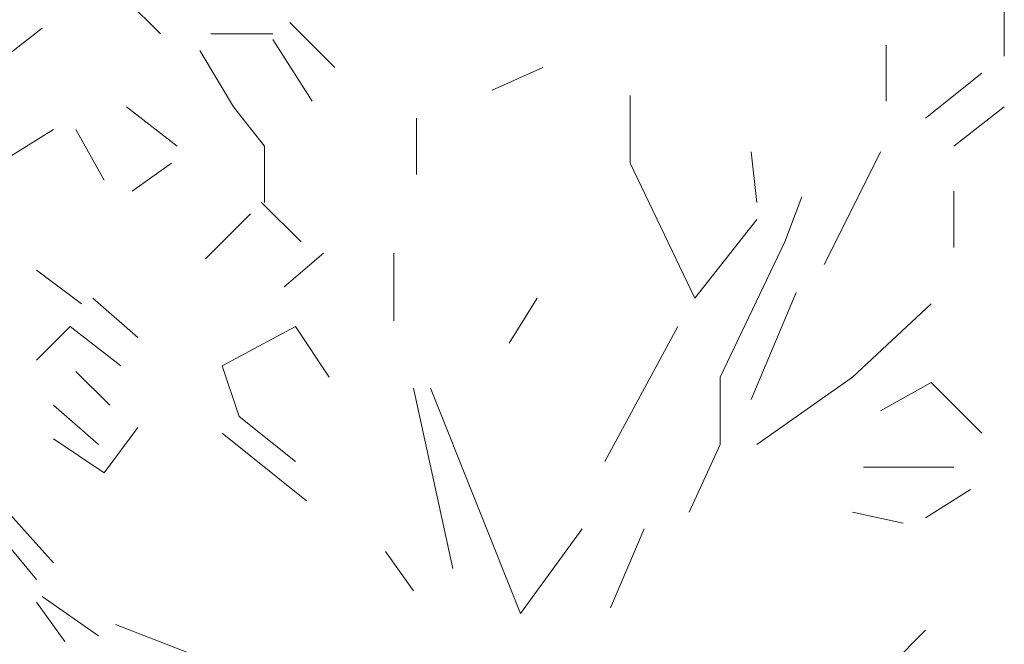
# Model space of a CAD drawing. Units: millimetres. Extents: x 4595 to 4788, y 312 to 722.
# Drawn here: x 4614 to 4614, y 365 to 365 of the extents above; entities that cross this region are included whole.
import ezdxf

# ---------------------------------------------------------------- set-up
doc = ezdxf.new("R2010")
doc.units = ezdxf.units.MM
doc.header["$LTSCALE"] = 0.01
doc.layers.add('01', color=1, linetype='Continuous', lineweight=9)

msp = doc.modelspace()

# ---------------------------------------------------------------- linework, layer by layer
at = {"layer": '01', "linetype": 'Continuous'}
for p, q in [((4614.46772, 365.43826), (4614.46772, 365.50066)), ((4614.46772, 365.43826), (4614.46772, 365.50066)), ((4614.46772, 365.43826), (4614.46772, 365.50066)), ((4614.46772, 365.43826), (4614.46772, 365.50066)), ((4614.46772, 365.43826), (4614.46772, 365.50066)), ((4614.46772, 365.43826), (4614.46772, 365.50066)), ((4614.46772, 365.43826), (4614.46772, 365.50066)), ((4614.46772, 365.43826), (4614.46772, 365.50066)), ((4614.46772, 365.43826), (4614.46772, 365.50066)), ((4614.46772, 365.43826), (4614.46772, 365.50066)), ((4614.46772, 365.43826), (4614.46772, 365.50066)), ((4614.46772, 365.43826), (4614.46772, 365.50066)), ((4613.74772, 365.45746), (4613.71893, 365.48626)), ((4613.74772, 365.45746), (4613.71893, 365.48626)), ((4613.89652, 365.42866), (4613.85813, 365.46706)), ((4613.89652, 365.42866), (4613.85813, 365.46706)), ((4613.89652, 365.42866), (4613.85813, 365.46706)), ((4613.89652, 365.42866), (4613.85813, 365.46706)), ((4613.89652, 365.42866), (4613.85813, 365.46706)), ((4613.89652, 365.42866), (4613.85813, 365.46706)), ((4613.89652, 365.42866), (4613.85813, 365.46706)), ((4613.89652, 365.42866), (4613.85813, 365.46706)), ((4613.89652, 365.42866), (4613.85813, 365.46706)), ((4613.89652, 365.42866), (4613.85813, 365.46706)), ((4613.89652, 365.42866), (4613.85813, 365.46706)), ((4613.89652, 365.42866), (4613.85813, 365.46706)), ((4613.89652, 365.42866), (4613.85813, 365.46706)), ((4613.89652, 365.42866), (4613.85813, 365.46706)), ((4613.89652, 365.42866), (4613.85813, 365.46706)), ((4613.89652, 365.42866), (4613.85813, 365.46706)), ((4613.60372, 365.42866), (4613.64693, 365.46226)), ((4613.60372, 365.42866), (4613.64693, 365.46226)), ((4613.84373, 365.45746), (4613.79093, 365.45746)), ((4613.84373, 365.45746), (4613.79093, 365.45746)), ((4613.87733, 365.39986), (4613.84373, 365.45266)), ((4613.87733, 365.39986), (4613.84373, 365.45266)), ((4613.87733, 365.39986), (4613.84373, 365.45266)), ((4613.87733, 365.39986), (4613.84373, 365.45266)), ((4613.81013, 365.39506), (4613.78133, 365.44306)), ((4613.81013, 365.39506), (4613.78133, 365.44306)), ((4613.81013, 365.39506), (4613.78133, 365.44306)), ((4613.81013, 365.39506), (4613.78133, 365.44306)), ((4613.81013, 365.39506), (4613.78133, 365.44306)), ((4613.81013, 365.39506), (4613.78133, 365.44306)), ((4613.81013, 365.39506), (4613.78133, 365.44306)), ((4613.81013, 365.39506), (4613.78133, 365.44306)), ((4614.36693, 365.39986), (4614.36693, 365.44786)), ((4614.36693, 365.39986), (4614.36693, 365.44786)), ((4614.03093, 365.40946), (4614.07413, 365.42866)), ((4614.03093, 365.40946), (4614.07413, 365.42866)), ((4614.40052, 365.38546), (4614.44853, 365.42386)), ((4614.40052, 365.38546), (4614.44853, 365.42386)), ((4614.14852, 365.34706), (4614.14852, 365.40466)), ((4614.14852, 365.34706), (4614.14852, 365.40466)), ((4613.76213, 365.36146), (4613.71893, 365.39506)), ((4613.76213, 365.36146), (4613.71893, 365.39506)), ((4613.76213, 365.36146), (4613.71893, 365.39506)), ((4613.76213, 365.36146), (4613.71893, 365.39506)), ((4613.83653, 365.36146), (4613.81013, 365.39506)), ((4613.83653, 365.36146), (4613.81013, 365.39506)), ((4614.46772, 365.39506), (4614.42453, 365.36146)), ((4614.46772, 365.39506), (4614.42453, 365.36146)), ((4614.46772, 365.39506), (4614.42453, 365.36146)), ((4614.46772, 365.39506), (4614.42453, 365.36146)), ((4614.46772, 365.39506), (4614.42453, 365.36146)), ((4614.46772, 365.39506), (4614.42453, 365.36146)), ((4614.46772, 365.39506), (4614.42453, 365.36146)), ((4614.46772, 365.39506), (4614.42453, 365.36146)), ((4613.96612, 365.33746), (4613.96612, 365.38546)), ((4613.96612, 365.33746), (4613.96612, 365.38546)), ((4613.96612, 365.33746), (4613.96612, 365.38546)), ((4613.96612, 365.33746), (4613.96612, 365.38546)), ((4613.96612, 365.33746), (4613.96612, 365.38546)), ((4613.96612, 365.33746), (4613.96612, 365.38546)), ((4613.96612, 365.33746), (4613.96612, 365.38546)), ((4613.96612, 365.33746), (4613.96612, 365.38546)), ((4613.65653, 365.37586), (4613.61813, 365.35186)), ((4613.65653, 365.37586), (4613.61813, 365.35186)), ((4613.69973, 365.33266), (4613.67572, 365.37586)), ((4613.69973, 365.33266), (4613.67572, 365.37586)), ((4613.69973, 365.33266), (4613.67572, 365.37586)), ((4613.69973, 365.33266), (4613.67572, 365.37586)), ((4613.83653, 365.31346), (4613.83653, 365.36146)), ((4613.83653, 365.31346), (4613.83653, 365.36146)), ((4613.83653, 365.31346), (4613.83653, 365.36146)), ((4613.83653, 365.31346), (4613.83653, 365.36146)), ((4613.83653, 365.31346), (4613.83653, 365.36146)), ((4613.83653, 365.31346), (4613.83653, 365.36146)), ((4613.83653, 365.31346), (4613.83653, 365.36146)), ((4613.83653, 365.31346), (4613.83653, 365.36146)), ((4613.83653, 365.31346), (4613.83653, 365.36146)), ((4613.83653, 365.31346), (4613.83653, 365.36146)), ((4613.83653, 365.31346), (4613.83653, 365.36146)), ((4613.83653, 365.31346), (4613.83653, 365.36146)), ((4613.83653, 365.31346), (4613.83653, 365.36146)), ((4613.83653, 365.31346), (4613.83653, 365.36146)), ((4613.83653, 365.31346), (4613.83653, 365.36146)), ((4613.83653, 365.31346), (4613.83653, 365.36146)), ((4613.83653, 365.31346), (4613.83653, 365.36146)), ((4613.83653, 365.31346), (4613.83653, 365.36146)), ((4614.25652, 365.31346), (4614.25172, 365.35666)), ((4614.25652, 365.31346), (4614.25172, 365.35666)), ((4614.33813, 365.30866), (4614.36212, 365.35666)), ((4614.33813, 365.30866), (4614.36212, 365.35666)), ((4613.72373, 365.32306), (4613.75732, 365.34706)), ((4613.72373, 365.32306), (4613.75732, 365.34706)), ((4613.72373, 365.32306), (4613.75732, 365.34706)), ((4613.72373, 365.32306), (4613.75732, 365.34706)), ((4613.72373, 365.32306), (4613.75732, 365.34706)), ((4613.72373, 365.32306), (4613.75732, 365.34706)), ((4613.72373, 365.32306), (4613.75732, 365.34706)), ((4613.72373, 365.32306), (4613.75732, 365.34706)), ((4614.20373, 365.23186), (4614.14852, 365.34706)), ((4614.20373, 365.23186), (4614.14852, 365.34706)), ((4614.20373, 365.23186), (4614.14852, 365.34706)), ((4614.20373, 365.23186), (4614.14852, 365.34706)), ((4614.28053, 365.27986), (4614.29493, 365.31826)), ((4614.28053, 365.27986), (4614.29493, 365.31826)), ((4614.42453, 365.32306), (4614.42453, 365.27506)), ((4614.42453, 365.32306), (4614.42453, 365.27506)), ((4614.42453, 365.32306), (4614.42453, 365.27506)), ((4614.42453, 365.32306), (4614.42453, 365.27506)), ((4614.42453, 365.32306), (4614.42453, 365.27506)), ((4614.42453, 365.32306), (4614.42453, 365.27506)), ((4613.86773, 365.27986), (4613.83413, 365.31346)), ((4613.86773, 365.27986), (4613.83413, 365.31346)), ((4614.31413, 365.26066), (4614.33813, 365.30866)), ((4614.31413, 365.26066), (4614.33813, 365.30866)), ((4614.31413, 365.26066), (4614.33813, 365.30866)), ((4614.31413, 365.26066), (4614.33813, 365.30866)), ((4614.31413, 365.26066), (4614.33813, 365.30866)), ((4614.31413, 365.26066), (4614.33813, 365.30866)), ((4614.31413, 365.26066), (4614.33813, 365.30866)), ((4614.31413, 365.26066), (4614.33813, 365.30866)), ((4614.31413, 365.26066), (4614.33813, 365.30866)), ((4614.31413, 365.26066), (4614.33813, 365.30866)), ((4614.31413, 365.26066), (4614.33813, 365.30866)), ((4614.31413, 365.26066), (4614.33813, 365.30866)), ((4614.31413, 365.26066), (4614.33813, 365.30866)), ((4614.31413, 365.26066), (4614.33813, 365.30866)), ((4614.31413, 365.26066), (4614.33813, 365.30866)), ((4614.31413, 365.26066), (4614.33813, 365.30866)), ((4614.31413, 365.26066), (4614.33813, 365.30866)), ((4614.31413, 365.26066), (4614.33813, 365.30866)), ((4613.78612, 365.26546), (4613.82452, 365.30386)), ((4613.78612, 365.26546), (4613.82452, 365.30386)), ((4614.20373, 365.23186), (4614.25652, 365.29906)), ((4614.20373, 365.23186), (4614.25652, 365.29906)), ((4614.20373, 365.23186), (4614.25652, 365.29906)), ((4614.20373, 365.23186), (4614.25652, 365.29906)), ((4614.22532, 365.16466), (4614.28053, 365.27986)), ((4614.22532, 365.16466), (4614.28053, 365.27986)), ((4613.85333, 365.24146), (4613.88693, 365.27026)), ((4613.85333, 365.24146), (4613.88693, 365.27026)), ((4613.94693, 365.21266), (4613.94693, 365.27026)), ((4613.94693, 365.21266), (4613.94693, 365.27026)), ((4613.94693, 365.21266), (4613.94693, 365.27026)), ((4613.94693, 365.21266), (4613.94693, 365.27026)), ((4613.68052, 365.22706), (4613.64212, 365.25586)), ((4613.68052, 365.22706), (4613.64212, 365.25586)), ((4613.72853, 365.19826), (4613.69013, 365.23186)), ((4613.72853, 365.19826), (4613.69013, 365.23186)), ((4613.72853, 365.19826), (4613.69013, 365.23186)), ((4613.72853, 365.19826), (4613.69013, 365.23186)), ((4614.04532, 365.19346), (4614.06933, 365.23186)), ((4614.04532, 365.19346), (4614.06933, 365.23186)), ((4614.04532, 365.19346), (4614.06933, 365.23186)), ((4614.04532, 365.19346), (4614.06933, 365.23186)), ((4614.25172, 365.14546), (4614.29013, 365.23666)), ((4614.25172, 365.14546), (4614.29013, 365.23666)), ((4614.33813, 365.16466), (4614.40532, 365.22706)), ((4614.33813, 365.16466), (4614.40532, 365.22706)), ((4614.33813, 365.16466), (4614.40532, 365.22706)), ((4614.33813, 365.16466), (4614.40532, 365.22706)), ((4614.33813, 365.16466), (4614.40532, 365.22706)), ((4614.33813, 365.16466), (4614.40532, 365.22706)), ((4613.64212, 365.17906), (4613.67093, 365.20786)), ((4613.64212, 365.17906), (4613.67093, 365.20786)), ((4613.64212, 365.17906), (4613.67093, 365.20786)), ((4613.64212, 365.17906), (4613.67093, 365.20786)), ((4613.67093, 365.20786), (4613.71413, 365.17426)), ((4613.67093, 365.20786), (4613.71413, 365.17426)), ((4613.80053, 365.17426), (4613.86293, 365.20786)), ((4613.80053, 365.17426), (4613.86293, 365.20786)), ((4613.86293, 365.20786), (4613.89172, 365.16466)), ((4613.86293, 365.20786), (4613.89172, 365.16466)), ((4613.86293, 365.20786), (4613.89172, 365.16466)), ((4613.86293, 365.20786), (4613.89172, 365.16466)), ((4613.86293, 365.20786), (4613.89172, 365.16466)), ((4613.86293, 365.20786), (4613.89172, 365.16466)), ((4613.86293, 365.20786), (4613.89172, 365.16466)), ((4613.86293, 365.20786), (4613.89172, 365.16466)), ((4613.86293, 365.20786), (4613.89172, 365.16466)), ((4613.86293, 365.20786), (4613.89172, 365.16466)), ((4613.86293, 365.20786), (4613.89172, 365.16466)), ((4613.86293, 365.20786), (4613.89172, 365.16466)), ((4613.86293, 365.20786), (4613.89172, 365.16466)), ((4613.86293, 365.20786), (4613.89172, 365.16466)), ((4613.86293, 365.20786), (4613.89172, 365.16466)), ((4613.86293, 365.20786), (4613.89172, 365.16466)), ((4613.86293, 365.20786), (4613.89172, 365.16466)), ((4613.86293, 365.20786), (4613.89172, 365.16466)), ((4613.86293, 365.20786), (4613.89172, 365.16466)), ((4613.86293, 365.20786), (4613.89172, 365.16466)), ((4614.12693, 365.09266), (4614.18932, 365.20786)), ((4614.12693, 365.09266), (4614.18932, 365.20786)), ((4614.12693, 365.09266), (4614.18932, 365.20786)), ((4614.12693, 365.09266), (4614.18932, 365.20786)), ((4613.81493, 365.13106), (4613.80053, 365.17426)), ((4613.81493, 365.13106), (4613.80053, 365.17426)), ((4613.70453, 365.14066), (4613.67572, 365.16946)), ((4613.70453, 365.14066), (4613.67572, 365.16946)), ((4614.22532, 365.10706), (4614.22532, 365.16466)), ((4614.22532, 365.10706), (4614.22532, 365.16466)), ((4614.22532, 365.10706), (4614.22532, 365.16466)), ((4614.22532, 365.10706), (4614.22532, 365.16466)), ((4614.22532, 365.10706), (4614.22532, 365.16466)), ((4614.22532, 365.10706), (4614.22532, 365.16466)), ((4614.22532, 365.10706), (4614.22532, 365.16466)), ((4614.22532, 365.10706), (4614.22532, 365.16466)), ((4614.33813, 365.16466), (4614.25652, 365.10706)), ((4614.33813, 365.16466), (4614.25652, 365.10706)), ((4614.40532, 365.15986), (4614.36212, 365.13586)), ((4614.40532, 365.15986), (4614.36212, 365.13586)), ((4614.40532, 365.15986), (4614.36212, 365.13586)), ((4614.40532, 365.15986), (4614.36212, 365.13586)), ((4614.40532, 365.15986), (4614.36212, 365.13586)), ((4614.40532, 365.15986), (4614.36212, 365.13586)), ((4614.40532, 365.15986), (4614.36212, 365.13586)), ((4614.40532, 365.15986), (4614.36212, 365.13586)), ((4614.40532, 365.15986), (4614.36212, 365.13586)), ((4614.40532, 365.15986), (4614.36212, 365.13586)), ((4614.40532, 365.15986), (4614.36212, 365.13586)), ((4614.40532, 365.15986), (4614.36212, 365.13586)), ((4614.44853, 365.11666), (4614.40532, 365.15986)), ((4614.44853, 365.11666), (4614.40532, 365.15986)), ((4614.44853, 365.11666), (4614.40532, 365.15986)), ((4614.44853, 365.11666), (4614.40532, 365.15986)), ((4613.99733, 365.00146), (4613.96372, 365.15506)), ((4613.99733, 365.00146), (4613.96372, 365.15506)), ((4613.99733, 365.00146), (4613.96372, 365.15506)), ((4613.99733, 365.00146), (4613.96372, 365.15506)), ((4613.99733, 365.00146), (4613.96372, 365.15506)), ((4613.99733, 365.00146), (4613.96372, 365.15506)), ((4613.99733, 365.00146), (4613.96372, 365.15506)), ((4613.99733, 365.00146), (4613.96372, 365.15506)), ((4613.99733, 365.00146), (4613.96372, 365.15506)), ((4613.99733, 365.00146), (4613.96372, 365.15506)), ((4614.05493, 364.96306), (4613.97813, 365.15506)), ((4614.05493, 364.96306), (4613.97813, 365.15506)), ((4614.05493, 364.96306), (4613.97813, 365.15506)), ((4614.05493, 364.96306), (4613.97813, 365.15506)), ((4614.05493, 364.96306), (4613.97813, 365.15506)), ((4614.05493, 364.96306), (4613.97813, 365.15506)), ((4613.65653, 365.14066), (4613.69493, 365.10706)), ((4613.65653, 365.14066), (4613.69493, 365.10706)), ((4613.65653, 365.14066), (4613.69493, 365.10706)), ((4613.65653, 365.14066), (4613.69493, 365.10706)), ((4613.65653, 365.14066), (4613.69493, 365.10706)), ((4613.65653, 365.14066), (4613.69493, 365.10706)), ((4613.65653, 365.14066), (4613.69493, 365.10706)), ((4613.65653, 365.14066), (4613.69493, 365.10706)), ((4613.86293, 365.09266), (4613.81493, 365.13106)), ((4613.86293, 365.09266), (4613.81493, 365.13106)), ((4613.69973, 365.08306), (4613.72853, 365.12146)), ((4613.69973, 365.08306), (4613.72853, 365.12146)), ((4613.87253, 365.05906), (4613.80053, 365.11666)), ((4613.87253, 365.05906), (4613.80053, 365.11666)), ((4613.87253, 365.05906), (4613.80053, 365.11666)), ((4613.87253, 365.05906), (4613.80053, 365.11666)), ((4613.87253, 365.05906), (4613.80053, 365.11666)), ((4613.87253, 365.05906), (4613.80053, 365.11666)), ((4613.87253, 365.05906), (4613.80053, 365.11666)), ((4613.87253, 365.05906), (4613.80053, 365.11666)), ((4613.87253, 365.05906), (4613.80053, 365.11666)), ((4613.87253, 365.05906), (4613.80053, 365.11666)), ((4613.87253, 365.05906), (4613.80053, 365.11666)), ((4613.87253, 365.05906), (4613.80053, 365.11666)), ((4613.87253, 365.05906), (4613.80053, 365.11666)), ((4613.87253, 365.05906), (4613.80053, 365.11666)), ((4613.87253, 365.05906), (4613.80053, 365.11666)), ((4613.87253, 365.05906), (4613.80053, 365.11666)), ((4613.69973, 365.08306), (4613.65653, 365.11186)), ((4613.69973, 365.08306), (4613.65653, 365.11186)), ((4613.69973, 365.08306), (4613.65653, 365.11186)), ((4613.69973, 365.08306), (4613.65653, 365.11186)), ((4614.19893, 365.04946), (4614.22532, 365.10706)), ((4614.19893, 365.04946), (4614.22532, 365.10706)), ((4614.19893, 365.04946), (4614.22532, 365.10706)), ((4614.19893, 365.04946), (4614.22532, 365.10706)), ((4613.65653, 365.00626), (4613.57013, 365.10226)), ((4613.65653, 365.00626), (4613.57013, 365.10226)), ((4613.65653, 365.00626), (4613.57013, 365.10226)), ((4613.65653, 365.00626), (4613.57013, 365.10226)), ((4613.65653, 365.00626), (4613.57013, 365.10226)), ((4613.65653, 365.00626), (4613.57013, 365.10226)), ((4613.65653, 365.00626), (4613.57013, 365.10226)), ((4613.65653, 365.00626), (4613.57013, 365.10226)), ((4613.65653, 365.00626), (4613.57013, 365.10226)), ((4613.65653, 365.00626), (4613.57013, 365.10226)), ((4614.34773, 365.08786), (4614.42453, 365.08786)), ((4614.34773, 365.08786), (4614.42453, 365.08786)), ((4613.64212, 364.99186), (4613.57013, 365.07826)), ((4613.64212, 364.99186), (4613.57013, 365.07826)), ((4613.64212, 364.99186), (4613.57013, 365.07826)), ((4613.64212, 364.99186), (4613.57013, 365.07826)), ((4614.43893, 365.06866), (4614.40052, 365.04466)), ((4614.43893, 365.06866), (4614.40052, 365.04466)), ((4614.38133, 365.03986), (4614.33813, 365.04946)), ((4614.38133, 365.03986), (4614.33813, 365.04946)), ((4614.05493, 364.96306), (4614.10772, 365.03506)), ((4614.05493, 364.96306), (4614.10772, 365.03506)), ((4614.13173, 364.96786), (4614.16053, 365.03506)), ((4614.13173, 364.96786), (4614.16053, 365.03506)), ((4613.96372, 364.98226), (4613.93973, 365.01586)), ((4613.96372, 364.98226), (4613.93973, 365.01586)), ((4613.66613, 364.93906), (4613.64212, 364.97266)), ((4613.66613, 364.93906), (4613.64212, 364.97266)), ((4613.66613, 364.93906), (4613.64212, 364.97266)), ((4613.66613, 364.93906), (4613.64212, 364.97266)), ((4613.69493, 364.94386), (4613.64693, 364.97746)), ((4613.69493, 364.94386), (4613.64693, 364.97746)), ((4613.69493, 364.94386), (4613.64693, 364.97746)), ((4613.69493, 364.94386), (4613.64693, 364.97746)), ((4613.77173, 364.92946), (4613.70933, 364.95346)), ((4613.77173, 364.92946), (4613.70933, 364.95346)), ((4613.77173, 364.92946), (4613.70933, 364.95346)), ((4613.77173, 364.92946), (4613.70933, 364.95346)), ((4614.37173, 364.91986), (4614.40052, 364.94866)), ((4614.37173, 364.91986), (4614.40052, 364.94866))]:
    msp.add_line(p, q, dxfattribs=at)

doc.saveas('drawing.dxf')
